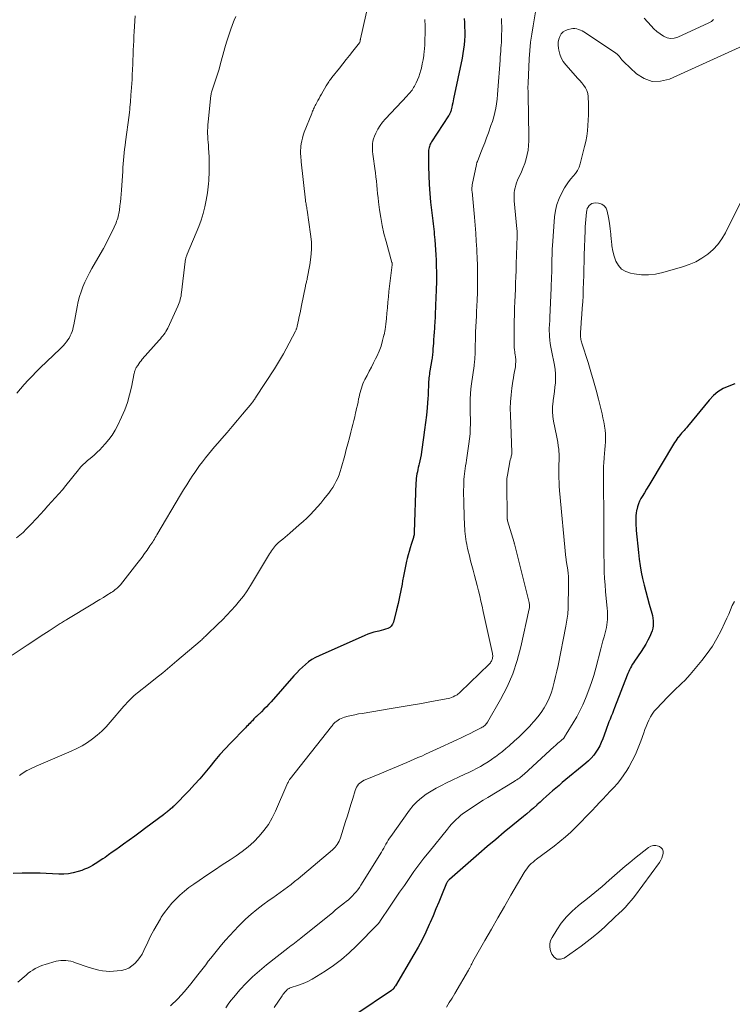
# Model space of a CAD drawing. Units: feet. Extents: x 1980000 to 1985000, y 520000 to 525002.
# Drawn here: x 1981335 to 1981503, y 520545 to 520777 of the extents above; entities that cross this region are included whole.
import ezdxf

# ---------------------------------------------------------------- set-up
doc = ezdxf.new("R2010")
doc.units = ezdxf.units.FT
doc.header["$LTSCALE"] = 100
doc.header["$MEASUREMENT"] = 0
doc.layers.add('CONTOUR INDEX', color=32, linetype='Continuous', lineweight=25)
doc.layers.add('CONTOUR INTERMEDIATE', color=40, linetype='Continuous', lineweight=15)

msp = doc.modelspace()

# ---------------------------------------------------------------- linework, layer by layer
at = {"layer": 'CONTOUR INDEX', "flags": 128}
for points, elevation in [([(1981439.9, 520777.02), (1981439.98, 520776.05), (1981440.05, 520775), (1981440.08, 520773.95), (1981440.06, 520772.9), (1981440.01, 520771.85), (1981439.92, 520770.8), (1981439.79, 520769.76), (1981439.63, 520768.72), (1981439.44, 520767.68), (1981437.46, 520758.11), (1981437.35, 520757.62), (1981437.25, 520757.13), (1981437.14, 520756.64), (1981437.03, 520756.15), (1981436.89, 520755.54), (1981436.84, 520755.36), (1981436.78, 520755.17), (1981436.72, 520754.99), (1981436.65, 520754.81), (1981436.57, 520754.63), (1981436.48, 520754.46), (1981436.39, 520754.29), (1981436.28, 520754.12), (1981432.24, 520747.95), (1981432.09, 520747.7), (1981431.95, 520747.44), (1981431.84, 520747.18), (1981431.74, 520746.9), (1981431.66, 520746.62), (1981431.61, 520746.33), (1981431.57, 520746.04), (1981431.56, 520745.75), (1981431.57, 520742.15), (1981431.6, 520740.05), (1981431.69, 520737.96), (1981431.84, 520735.87), (1981432.04, 520733.78), (1981432.47, 520730.01), (1981432.55, 520729.37), (1981432.62, 520728.73), (1981432.7, 520728.1), (1981432.77, 520727.46), (1981432.85, 520726.82), (1981432.91, 520726.19), (1981432.97, 520725.55), (1981433.02, 520724.91), (1981433.11, 520723.79), (1981433.19, 520722.58), (1981433.26, 520721.38), (1981433.31, 520720.18), (1981433.34, 520718.98), (1981433.39, 520717.08), (1981433.4, 520716.43), (1981433.4, 520715.78), (1981433.4, 520715.13), (1981433.39, 520714.48), (1981433.37, 520713.84), (1981433.35, 520713.19), (1981433.33, 520712.54), (1981433.3, 520711.89), (1981433.19, 520708.96), (1981433.14, 520707.86), (1981433.09, 520706.75), (1981433.02, 520705.65), (1981432.95, 520704.55), (1981432.93, 520704.15), (1981432.86, 520703.25), (1981432.8, 520702.35), (1981432.74, 520701.45), (1981432.68, 520700.55), (1981432.6, 520699.41), (1981432.58, 520699.08), (1981432.55, 520698.75), (1981432.53, 520698.42), (1981432.5, 520698.09), (1981432.46, 520697.76), (1981432.43, 520697.43), (1981432.38, 520697.1), (1981432.33, 520696.77), (1981431.87, 520694.16), (1981431.8, 520693.73), (1981431.74, 520693.31), (1981431.69, 520692.88), (1981431.64, 520692.46), (1981431.6, 520692.03), (1981431.57, 520691.6), (1981431.54, 520691.17), (1981431.53, 520690.75), (1981431.52, 520690.29), (1981431.5, 520689.63), (1981431.47, 520688.97), (1981431.43, 520688.31), (1981431.38, 520687.66), (1981431.2, 520685.46), (1981431.04, 520683.71), (1981430.86, 520681.96), (1981430.64, 520680.22), (1981430.4, 520678.48), (1981429.9, 520675.09), (1981429.78, 520674.38), (1981429.65, 520673.68), (1981429.51, 520672.98), (1981429.35, 520672.28), (1981429.25, 520671.91), (1981429.13, 520671.4), (1981429.02, 520670.89), (1981428.92, 520670.38), (1981428.82, 520669.87), (1981428.73, 520669.35), (1981428.67, 520668.84), (1981428.62, 520668.32), (1981428.59, 520667.8), (1981428.2, 520656.19), (1981428.19, 520655.97), (1981428.17, 520655.75), (1981428.14, 520655.54), (1981428.1, 520655.32), (1981428.05, 520655.11), (1981428, 520654.9), (1981427.94, 520654.69), (1981427.88, 520654.48), (1981427.47, 520653.28), (1981427.21, 520652.47), (1981426.97, 520651.66), (1981426.75, 520650.83), (1981426.55, 520650.01), (1981426.4, 520649.36), (1981426.14, 520648.2), (1981425.9, 520647.04), (1981425.67, 520645.87), (1981425.46, 520644.71), (1981425.33, 520643.99), (1981425.04, 520642.46), (1981424.73, 520640.94), (1981424.39, 520639.43), (1981424.02, 520637.92), (1981423.27, 520635), (1981423.06, 520634.52), (1981422.79, 520634.11), (1981422.41, 520633.79), (1981421.96, 520633.54), (1981421.44, 520633.35), (1981420.92, 520633.19), (1981420.38, 520633.04), (1981419.85, 520632.92), (1981419.43, 520632.84), (1981418.69, 520632.66), (1981417.96, 520632.45), (1981417.25, 520632.2), (1981416.54, 520631.91), (1981405.79, 520627.1), (1981404.94, 520626.68), (1981404.13, 520626.21), (1981403.35, 520625.67), (1981402.6, 520625.09), (1981401.89, 520624.46), (1981401.2, 520623.81), (1981400.54, 520623.13), (1981399.9, 520622.42), (1981394.52, 520616.31), (1981393.97, 520615.7), (1981393.4, 520615.11), (1981392.83, 520614.52), (1981392.24, 520613.95), (1981391.14, 520612.92), (1981391.1, 520612.87), (1981391.05, 520612.83), (1981391, 520612.78), (1981390.95, 520612.74), (1981390.9, 520612.7), (1981390.85, 520612.65), (1981390.8, 520612.6), (1981390.76, 520612.56), (1981390.49, 520612.25), (1981390.31, 520612.05), (1981390.12, 520611.85), (1981389.93, 520611.66), (1981389.74, 520611.46), (1981389.58, 520611.3), (1981389.31, 520611.02), (1981389.03, 520610.75), (1981388.76, 520610.47), (1981388.49, 520610.2), (1981384.98, 520606.58), (1981383.71, 520605.24), (1981382.47, 520603.86), (1981381.27, 520602.45), (1981380.1, 520601.02), (1981378.93, 520599.58), (1981377.73, 520598.17), (1981376.49, 520596.8), (1981375.22, 520595.45), (1981371.62, 520591.75), (1981371.43, 520591.55), (1981371.23, 520591.36), (1981371.02, 520591.18), (1981370.81, 520591), (1981370.77, 520590.97), (1981370.57, 520590.81), (1981370.38, 520590.66), (1981370.18, 520590.5), (1981369.99, 520590.35), (1981369.79, 520590.19), (1981369.59, 520590.04), (1981369.39, 520589.89), (1981369.19, 520589.74), (1981365.05, 520586.64), (1981363.74, 520585.66), (1981362.43, 520584.7), (1981361.11, 520583.74), (1981359.79, 520582.78), (1981358.82, 520582.08), (1981357.98, 520581.48), (1981357.14, 520580.89), (1981356.3, 520580.29), (1981355.45, 520579.7), (1981354.92, 520579.34), (1981354.33, 520578.94), (1981353.74, 520578.55), (1981353.14, 520578.17), (1981352.54, 520577.81), (1981351.92, 520577.47), (1981351.29, 520577.16), (1981350.64, 520576.89), (1981349.97, 520576.65), (1981349.11, 520576.37), (1981347.99, 520576.08), (1981346.86, 520575.86), (1981345.72, 520575.77), (1981344.56, 520575.76), (1981341.6, 520575.9), (1981340.18, 520575.95), (1981338.76, 520575.98), (1981337.34, 520575.99), (1981335.92, 520575.97), (1981333.8, 520575.94)], 960), ([(1981503.61, 520691.07), (1981502.18, 520690.54), (1981500.87, 520689.94), (1981499.64, 520689.21), (1981498.55, 520688.29), (1981497.55, 520687.25), (1981492.47, 520681.03), (1981492.2, 520680.7), (1981491.93, 520680.38), (1981491.65, 520680.06), (1981491.36, 520679.75), (1981491.08, 520679.44), (1981490.8, 520679.12), (1981490.53, 520678.79), (1981490.27, 520678.46), (1981490.23, 520678.41), (1981489.95, 520678.05), (1981489.69, 520677.67), (1981489.44, 520677.29), (1981489.19, 520676.91), (1981483.84, 520667.98), (1981483.34, 520667.13), (1981482.83, 520666.27), (1981482.32, 520665.42), (1981481.82, 520664.56), (1981481.53, 520664.07), (1981481.2, 520663.45), (1981480.93, 520662.81), (1981480.72, 520662.15), (1981480.55, 520661.47), (1981480.51, 520661.24), (1981480.42, 520660.67), (1981480.35, 520660.09), (1981480.31, 520659.5), (1981480.29, 520658.92), (1981480.3, 520658.33), (1981480.32, 520657.74), (1981480.36, 520657.16), (1981480.41, 520656.57), (1981480.91, 520651.38), (1981481.1, 520649.84), (1981481.32, 520648.3), (1981481.6, 520646.78), (1981481.92, 520645.26), (1981482.28, 520643.75), (1981482.66, 520642.24), (1981483.06, 520640.74), (1981483.47, 520639.24), (1981484.06, 520637.14), (1981484.21, 520636.55), (1981484.32, 520635.96), (1981484.38, 520635.36), (1981484.41, 520634.76), (1981484.38, 520634.16), (1981484.3, 520633.57), (1981484.13, 520633), (1981483.92, 520632.44), (1981483.57, 520631.68), (1981483.11, 520630.77), (1981482.63, 520629.87), (1981482.1, 520628.99), (1981481.55, 520628.14), (1981479.99, 520625.87), (1981479.74, 520625.48), (1981479.49, 520625.08), (1981479.26, 520624.67), (1981479.05, 520624.25), (1981478.85, 520623.82), (1981478.65, 520623.4), (1981478.47, 520622.96), (1981478.29, 520622.53), (1981475.32, 520614.88), (1981475.06, 520614.21), (1981474.8, 520613.55), (1981474.53, 520612.89), (1981474.27, 520612.22), (1981474, 520611.56), (1981473.74, 520610.9), (1981473.49, 520610.23), (1981473.24, 520609.56), (1981472.52, 520607.57), (1981472.19, 520606.75), (1981471.82, 520605.95), (1981471.39, 520605.18), (1981470.92, 520604.43), (1981470.4, 520603.72), (1981469.83, 520603.05), (1981469.21, 520602.42), (1981468.55, 520601.83), (1981463.01, 520597.28), (1981462.25, 520596.64), (1981461.49, 520596), (1981460.74, 520595.35), (1981460, 520594.7), (1981459.26, 520594.03), (1981458.52, 520593.37), (1981457.79, 520592.7), (1981457.05, 520592.04), (1981457.01, 520591.99), (1981456.24, 520591.31), (1981455.48, 520590.63), (1981454.69, 520589.97), (1981453.91, 520589.31), (1981451.42, 520587.29), (1981449.38, 520585.62), (1981447.36, 520583.93), (1981445.36, 520582.23), (1981443.37, 520580.52), (1981436.47, 520574.52), (1981436.37, 520574.42), (1981436.27, 520574.32), (1981436.18, 520574.22), (1981436.09, 520574.11), (1981436.01, 520573.99), (1981435.93, 520573.87), (1981435.87, 520573.74), (1981435.81, 520573.62), (1981434.62, 520570.71), (1981433.96, 520569.13), (1981433.3, 520567.56), (1981432.62, 520565.98), (1981431.94, 520564.41), (1981431.72, 520563.91), (1981430.9, 520562.11), (1981430.02, 520560.33), (1981429.09, 520558.59), (1981428.11, 520556.86), (1981423.75, 520549.51), (1981423.69, 520549.43), (1981423.64, 520549.34), (1981423.58, 520549.25), (1981423.53, 520549.16), (1981423.48, 520549.08), (1981423.45, 520549.03), (1981423.42, 520548.98), (1981423.39, 520548.93), (1981423.35, 520548.89), (1981423.32, 520548.84), (1981423.29, 520548.79), (1981423.25, 520548.75), (1981423.21, 520548.71), (1981423.16, 520548.66), (1981423.09, 520548.59), (1981423.02, 520548.53), (1981422.95, 520548.48), (1981422.87, 520548.42), (1981414.48, 520542.76)], 940)]:
    msp.add_lwpolyline(points, dxfattribs=dict(at, elevation=elevation))
at = {"layer": 'CONTOUR INTERMEDIATE', "flags": 128}
for points, elevation in [([(1981333.64, 520627.26), (1981337.16, 520629.61), (1981338.45, 520630.47), (1981339.74, 520631.32), (1981341.03, 520632.17), (1981342.33, 520633.01), (1981344.43, 520634.36), (1981344.68, 520634.52), (1981344.93, 520634.68), (1981345.18, 520634.84), (1981345.44, 520635), (1981345.69, 520635.15), (1981345.95, 520635.31), (1981346.2, 520635.46), (1981346.46, 520635.62), (1981352.61, 520639.34), (1981353.43, 520639.84), (1981354.25, 520640.34), (1981355.07, 520640.85), (1981355.89, 520641.35), (1981356.92, 520641.99), (1981357.22, 520642.18), (1981357.51, 520642.38), (1981357.79, 520642.6), (1981358.07, 520642.82), (1981358.33, 520643.05), (1981358.59, 520643.3), (1981358.83, 520643.56), (1981359.06, 520643.83), (1981362.95, 520648.75), (1981363.56, 520649.54), (1981364.16, 520650.33), (1981364.75, 520651.13), (1981365.33, 520651.94), (1981366.02, 520652.94), (1981366.24, 520653.26), (1981366.45, 520653.58), (1981366.66, 520653.91), (1981366.87, 520654.23), (1981367.07, 520654.56), (1981367.27, 520654.89), (1981367.46, 520655.22), (1981367.66, 520655.56), (1981373.24, 520665), (1981373.94, 520666.17), (1981374.66, 520667.33), (1981375.39, 520668.47), (1981376.14, 520669.61), (1981376.4, 520670), (1981377.04, 520670.93), (1981377.7, 520671.84), (1981378.37, 520672.74), (1981379.07, 520673.63), (1981379.77, 520674.51), (1981380.49, 520675.38), (1981381.21, 520676.24), (1981381.95, 520677.09), (1981382.93, 520678.22), (1981384.15, 520679.64), (1981385.37, 520681.06), (1981386.58, 520682.49), (1981387.78, 520683.92), (1981389.96, 520686.53), (1981390.1, 520686.7), (1981390.23, 520686.87), (1981390.36, 520687.05), (1981390.48, 520687.23), (1981390.65, 520687.48), (1981390.69, 520687.54), (1981390.72, 520687.59), (1981390.76, 520687.64), (1981390.79, 520687.7), (1981390.83, 520687.75), (1981390.86, 520687.8), (1981390.9, 520687.86), (1981390.93, 520687.91), (1981395.3, 520694.59), (1981396.03, 520695.75), (1981396.74, 520696.91), (1981397.41, 520698.1), (1981398.06, 520699.3), (1981400.24, 520703.48), (1981400.31, 520703.61), (1981400.38, 520703.75), (1981400.44, 520703.9), (1981400.49, 520704.04), (1981400.54, 520704.19), (1981400.59, 520704.33), (1981400.63, 520704.48), (1981400.66, 520704.63), (1981400.96, 520706.06), (1981401.14, 520706.93), (1981401.32, 520707.8), (1981401.5, 520708.66), (1981401.67, 520709.53), (1981402.59, 520714.07), (1981402.64, 520714.29), (1981402.69, 520714.51), (1981402.75, 520714.73), (1981402.81, 520714.96), (1981402.87, 520715.18), (1981402.92, 520715.4), (1981402.97, 520715.62), (1981403.02, 520715.85), (1981403.64, 520719.02), (1981403.9, 520720.83), (1981404.03, 520722.64), (1981403.99, 520724.46), (1981403.82, 520726.29), (1981403, 520731.94), (1981402.96, 520732.23), (1981402.91, 520732.52), (1981402.86, 520732.82), (1981402.8, 520733.11), (1981402.74, 520733.4), (1981402.69, 520733.69), (1981402.64, 520733.98), (1981402.61, 520734.28), (1981401.61, 520743.27), (1981401.56, 520743.73), (1981401.52, 520744.2), (1981401.48, 520744.66), (1981401.45, 520745.12), (1981401.44, 520745.59), (1981401.45, 520746.05), (1981401.48, 520746.51), (1981401.53, 520746.97), (1981401.6, 520747.48), (1981401.72, 520748.18), (1981401.87, 520748.88), (1981402.08, 520749.57), (1981402.32, 520750.24), (1981404.06, 520754.68), (1981404.17, 520754.95), (1981404.28, 520755.21), (1981404.4, 520755.47), (1981404.51, 520755.73), (1981404.64, 520755.99), (1981404.76, 520756.25), (1981404.89, 520756.5), (1981405.02, 520756.75), (1981405.28, 520757.23), (1981405.54, 520757.72), (1981405.81, 520758.21), (1981406.08, 520758.69), (1981406.36, 520759.18), (1981407.5, 520761.12), (1981407.65, 520761.38), (1981407.8, 520761.63), (1981407.95, 520761.88), (1981408.11, 520762.12), (1981408.28, 520762.37), (1981408.45, 520762.61), (1981408.62, 520762.84), (1981408.8, 520763.08), (1981410.6, 520765.33), (1981411.39, 520766.32), (1981412.18, 520767.31), (1981412.96, 520768.3), (1981413.74, 520769.29), (1981415.3, 520771.29), (1981415.31, 520771.3), (1981415.32, 520771.32), (1981415.35, 520771.38), (1981415.36, 520771.4), (1981415.36, 520771.42), (1981415.37, 520771.43), (1981415.37, 520771.45), (1981415.43, 520771.68), (1981415.46, 520771.81), (1981415.49, 520771.94), (1981415.52, 520772.08), (1981415.55, 520772.21), (1981417.49, 520780.93)], 968), ([(1981386.18, 520777.44), (1981385.82, 520776.58), (1981385.44, 520775.59), (1981384.94, 520774.22), (1981384.46, 520772.85), (1981384.03, 520771.46), (1981383.63, 520770.06), (1981382.56, 520766.06), (1981382.29, 520765.1), (1981382, 520764.14), (1981381.69, 520763.19), (1981381.37, 520762.25), (1981380.87, 520760.85), (1981380.78, 520760.61), (1981380.71, 520760.37), (1981380.63, 520760.12), (1981380.56, 520759.88), (1981380.5, 520759.63), (1981380.44, 520759.38), (1981380.4, 520759.13), (1981380.37, 520758.88), (1981379.7, 520752.66), (1981379.64, 520751.98), (1981379.6, 520751.3), (1981379.59, 520750.61), (1981379.59, 520749.93), (1981379.62, 520749.24), (1981379.66, 520748.56), (1981379.7, 520747.88), (1981379.76, 520747.19), (1981379.82, 520746.5), (1981379.9, 520745.47), (1981379.95, 520744.45), (1981379.97, 520743.42), (1981379.96, 520742.38), (1981379.95, 520741.76), (1981379.93, 520741.04), (1981379.91, 520740.31), (1981379.87, 520739.59), (1981379.83, 520738.86), (1981379.78, 520738.14), (1981379.71, 520737.42), (1981379.62, 520736.7), (1981379.52, 520735.98), (1981379.24, 520734.24), (1981378.93, 520732.67), (1981378.55, 520731.12), (1981378.06, 520729.6), (1981377.5, 520728.11), (1981374.77, 520721.58), (1981374.68, 520721.36), (1981374.6, 520721.13), (1981374.52, 520720.9), (1981374.46, 520720.67), (1981374.43, 520720.56), (1981374.38, 520720.38), (1981374.34, 520720.2), (1981374.31, 520720.02), (1981374.29, 520719.83), (1981373.44, 520712.53), (1981373.38, 520712.12), (1981373.32, 520711.71), (1981373.24, 520711.31), (1981373.15, 520710.9), (1981373.04, 520710.5), (1981372.92, 520710.11), (1981372.77, 520709.72), (1981372.61, 520709.34), (1981370.2, 520704.17), (1981370.01, 520703.78), (1981369.79, 520703.41), (1981369.56, 520703.05), (1981369.3, 520702.7), (1981369.03, 520702.36), (1981368.76, 520702.02), (1981368.48, 520701.69), (1981368.2, 520701.36), (1981364.21, 520696.86), (1981363.92, 520696.51), (1981363.64, 520696.16), (1981363.38, 520695.79), (1981363.13, 520695.41), (1981362.81, 520694.91), (1981362.73, 520694.77), (1981362.66, 520694.64), (1981362.6, 520694.5), (1981362.55, 520694.35), (1981362.53, 520694.29), (1981362.47, 520694.11), (1981362.42, 520693.93), (1981362.38, 520693.75), (1981362.34, 520693.56), (1981361.67, 520690.26), (1981361.24, 520688.45), (1981360.72, 520686.66), (1981360.07, 520684.92), (1981359.34, 520683.21), (1981358.47, 520681.36), (1981357.84, 520680.17), (1981357.14, 520679.02), (1981356.35, 520677.95), (1981355.48, 520676.92), (1981354.81, 520676.19), (1981354.22, 520675.57), (1981353.61, 520674.97), (1981352.97, 520674.4), (1981352.32, 520673.84), (1981351.66, 520673.31), (1981351.33, 520673.03), (1981351, 520672.74), (1981350.67, 520672.44), (1981350.35, 520672.14), (1981350.04, 520671.83), (1981349.74, 520671.51), (1981349.45, 520671.18), (1981349.17, 520670.84), (1981346.25, 520667.17), (1981345.43, 520666.17), (1981344.6, 520665.19), (1981343.74, 520664.22), (1981342.86, 520663.28), (1981341.98, 520662.34), (1981341.11, 520661.39), (1981340.24, 520660.44), (1981339.38, 520659.48), (1981338.99, 520659.05), (1981338.31, 520658.3), (1981337.61, 520657.56), (1981336.89, 520656.85), (1981336.16, 520656.14), (1981335.39, 520655.48), (1981334.61, 520654.84)], 972), ([(1981362.54, 520777.62), (1981362.31, 520773.94), (1981362.25, 520772.84), (1981362.19, 520771.73), (1981362.14, 520770.62), (1981362.09, 520769.51), (1981362.05, 520768.4), (1981362, 520767.29), (1981361.96, 520766.18), (1981361.91, 520765.07), (1981361.85, 520763.64), (1981361.8, 520762.68), (1981361.74, 520761.73), (1981361.68, 520760.77), (1981361.61, 520759.81), (1981361.55, 520759.05), (1981361.51, 520758.48), (1981361.46, 520757.9), (1981361.41, 520757.33), (1981361.37, 520756.75), (1981361.31, 520756.04), (1981361.29, 520755.82), (1981361.27, 520755.6), (1981361.25, 520755.38), (1981361.23, 520755.16), (1981361.21, 520754.94), (1981361.18, 520754.72), (1981361.16, 520754.5), (1981361.13, 520754.29), (1981360.27, 520747.99), (1981360.16, 520747.13), (1981360.06, 520746.27), (1981359.97, 520745.41), (1981359.88, 520744.55), (1981359.81, 520743.69), (1981359.73, 520742.83), (1981359.67, 520741.97), (1981359.6, 520741.11), (1981359.29, 520736.59), (1981359.22, 520735.68), (1981359.14, 520734.77), (1981359.05, 520733.87), (1981358.95, 520732.96), (1981358.83, 520731.92), (1981358.78, 520731.54), (1981358.71, 520731.16), (1981358.64, 520730.78), (1981358.55, 520730.41), (1981358.44, 520730.04), (1981358.32, 520729.67), (1981358.18, 520729.31), (1981358.03, 520728.96), (1981357.09, 520726.93), (1981356.44, 520725.57), (1981355.76, 520724.22), (1981355.05, 520722.9), (1981354.31, 520721.58), (1981352.36, 520718.21), (1981351.78, 520717.15), (1981351.22, 520716.07), (1981350.71, 520714.97), (1981350.23, 520713.86), (1981349.8, 520712.72), (1981349.43, 520711.57), (1981349.12, 520710.4), (1981348.87, 520709.21), (1981348.09, 520704.94), (1981347.97, 520704.4), (1981347.84, 520703.87), (1981347.68, 520703.34), (1981347.49, 520702.82), (1981347.27, 520702.32), (1981347.01, 520701.83), (1981346.71, 520701.38), (1981346.38, 520700.94), (1981346.02, 520700.51), (1981345.64, 520700.1), (1981345.26, 520699.7), (1981344.86, 520699.3), (1981340.22, 520694.83), (1981339.25, 520693.87), (1981338.3, 520692.91), (1981337.36, 520691.92), (1981336.44, 520690.93), (1981335.55, 520689.9), (1981334.7, 520688.85)], 976), ([(1981448.72, 520776.96), (1981448.75, 520776.03), (1981448.77, 520775.1), (1981448.77, 520774.17), (1981448.75, 520773.24), (1981448.74, 520772.77), (1981448.71, 520772.08), (1981448.68, 520771.38), (1981448.64, 520770.69), (1981448.59, 520769.99), (1981448.54, 520769.3), (1981448.49, 520768.61), (1981448.44, 520767.91), (1981448.39, 520767.22), (1981447.89, 520760.14), (1981447.79, 520759.08), (1981447.68, 520758.02), (1981447.52, 520756.96), (1981447.35, 520755.91), (1981447.13, 520754.86), (1981446.88, 520753.83), (1981446.58, 520752.8), (1981446.24, 520751.79), (1981445.63, 520750.07), (1981445.21, 520748.91), (1981444.78, 520747.77), (1981444.34, 520746.62), (1981443.89, 520745.48), (1981443.05, 520743.39), (1981443.01, 520743.3), (1981442.98, 520743.21), (1981442.95, 520743.11), (1981442.92, 520743.02), (1981442.89, 520742.93), (1981442.86, 520742.83), (1981442.84, 520742.74), (1981442.82, 520742.64), (1981441.84, 520737.84), (1981441.81, 520737.65), (1981441.78, 520737.45), (1981441.76, 520737.26), (1981441.75, 520737.07), (1981441.75, 520736.87), (1981441.75, 520736.67), (1981441.76, 520736.48), (1981441.78, 520736.28), (1981442.34, 520730.25), (1981442.51, 520728.38), (1981442.66, 520726.5), (1981442.79, 520724.63), (1981442.9, 520722.75), (1981442.93, 520722.2), (1981443.01, 520720.6), (1981443.06, 520718.99), (1981443.08, 520717.38), (1981443.08, 520715.77), (1981443.06, 520713.28), (1981443.06, 520712.91), (1981443.05, 520712.55), (1981443.04, 520712.18), (1981443.03, 520711.81), (1981443.02, 520711.44), (1981443, 520711.07), (1981442.99, 520710.7), (1981442.97, 520710.33), (1981442.94, 520709.73), (1981442.91, 520709.06), (1981442.87, 520708.39), (1981442.84, 520707.72), (1981442.81, 520707.05), (1981442.63, 520703.21), (1981442.59, 520702.25), (1981442.56, 520701.29), (1981442.53, 520700.33), (1981442.52, 520699.37), (1981442.5, 520698.17), (1981442.5, 520697.81), (1981442.48, 520697.46), (1981442.46, 520697.1), (1981442.43, 520696.75), (1981442.39, 520696.39), (1981442.35, 520696.04), (1981442.3, 520695.69), (1981442.26, 520695.34), (1981441.66, 520691.07), (1981441.53, 520689.9), (1981441.43, 520688.72), (1981441.38, 520687.55), (1981441.36, 520686.37), (1981441.37, 520685.19), (1981441.38, 520684.01), (1981441.39, 520682.83), (1981441.4, 520681.65), (1981441.38, 520680.46), (1981441.33, 520679.29), (1981441.21, 520678.11), (1981441.06, 520676.94), (1981440.46, 520673.09), (1981440.37, 520672.45), (1981440.27, 520671.81), (1981440.17, 520671.17), (1981440.08, 520670.52), (1981440, 520669.88), (1981439.93, 520669.24), (1981439.88, 520668.59), (1981439.86, 520667.95), (1981439.83, 520667.09), (1981439.81, 520666.01), (1981439.81, 520664.94), (1981439.82, 520663.86), (1981439.85, 520662.79), (1981440.03, 520657.63), (1981440.06, 520657.01), (1981440.1, 520656.4), (1981440.16, 520655.78), (1981440.23, 520655.16), (1981440.32, 520654.55), (1981440.42, 520653.94), (1981440.54, 520653.33), (1981440.67, 520652.73), (1981440.73, 520652.45), (1981440.9, 520651.7), (1981441.08, 520650.96), (1981441.26, 520650.22), (1981441.45, 520649.48), (1981442.03, 520647.24), (1981442.35, 520646.03), (1981442.66, 520644.82), (1981442.97, 520643.61), (1981443.28, 520642.4), (1981443.59, 520641.19), (1981443.88, 520639.97), (1981444.16, 520638.76), (1981444.43, 520637.54), (1981446.58, 520627.61), (1981446.62, 520627.38), (1981446.65, 520627.15), (1981446.65, 520626.92), (1981446.63, 520626.69), (1981446.63, 520626.66), (1981446.59, 520626.45), (1981446.53, 520626.24), (1981446.45, 520626.04), (1981446.34, 520625.84), (1981446.22, 520625.66), (1981446.09, 520625.48), (1981445.95, 520625.31), (1981445.79, 520625.15), (1981439, 520618.55), (1981438.76, 520618.34), (1981438.52, 520618.14), (1981438.26, 520617.96), (1981438, 520617.79), (1981437.77, 520617.66), (1981437.38, 520617.46), (1981436.97, 520617.29), (1981436.56, 520617.16), (1981436.13, 520617.06), (1981432.25, 520616.34), (1981429.88, 520615.9), (1981427.5, 520615.48), (1981425.12, 520615.07), (1981422.73, 520614.68), (1981415.9, 520613.56), (1981415.07, 520613.42), (1981414.25, 520613.26), (1981413.43, 520613.07), (1981412.61, 520612.88), (1981411.8, 520612.67), (1981411.4, 520612.54), (1981411.01, 520612.39), (1981410.64, 520612.19), (1981410.29, 520611.97), (1981409.95, 520611.73), (1981409.77, 520611.6), (1981409.61, 520611.47), (1981409.45, 520611.32), (1981409.29, 520611.16), (1981409.14, 520611), (1981409, 520610.84), (1981408.86, 520610.67), (1981408.72, 520610.5), (1981399, 520598.2), (1981398.88, 520598.05), (1981398.78, 520597.89), (1981398.69, 520597.73), (1981398.6, 520597.57), (1981398.58, 520597.53), (1981398.5, 520597.34), (1981398.41, 520597.16), (1981398.33, 520596.97), (1981398.24, 520596.78), (1981395.56, 520590.57), (1981394.78, 520588.98), (1981393.89, 520587.45), (1981392.84, 520586.01), (1981391.7, 520584.65), (1981390.44, 520583.39), (1981389.12, 520582.19), (1981387.72, 520581.09), (1981386.27, 520580.05), (1981384.85, 520579.12), (1981383.04, 520577.92), (1981381.23, 520576.71), (1981379.42, 520575.5), (1981377.62, 520574.28), (1981376.31, 520573.39), (1981375.19, 520572.58), (1981374.11, 520571.74), (1981373.08, 520570.83), (1981372.09, 520569.89), (1981371.15, 520568.89), (1981370.27, 520567.84), (1981369.46, 520566.74), (1981368.69, 520565.6), (1981368.48, 520565.26), (1981367.68, 520563.91), (1981366.91, 520562.54), (1981366.18, 520561.14), (1981365.49, 520559.73), (1981364.59, 520557.79), (1981364.15, 520556.96), (1981363.66, 520556.17), (1981363.09, 520555.44), (1981362.47, 520554.74), (1981361.77, 520554.16), (1981361.01, 520553.67), (1981360.17, 520553.35), (1981359.29, 520553.13), (1981358.29, 520552.98), (1981357.43, 520552.9), (1981356.56, 520552.86), (1981355.7, 520552.91), (1981354.83, 520553.02), (1981353.98, 520553.18), (1981353.13, 520553.38), (1981352.29, 520553.61), (1981351.46, 520553.88), (1981348.48, 520554.93), (1981347.93, 520555.11), (1981347.37, 520555.26), (1981346.8, 520555.37), (1981346.22, 520555.45), (1981345.65, 520555.48), (1981345.08, 520555.46), (1981344.51, 520555.38), (1981343.94, 520555.26), (1981341.4, 520554.54), (1981340.78, 520554.34), (1981340.17, 520554.11), (1981339.58, 520553.83), (1981339, 520553.53), (1981338.45, 520553.19), (1981337.9, 520552.83), (1981337.38, 520552.43), (1981336.88, 520552.02), (1981334.95, 520550.34)], 956), ([(1981456.72, 520778.56), (1981456.13, 520775.28), (1981455.82, 520773.34), (1981455.56, 520771.4), (1981455.38, 520769.45), (1981455.25, 520767.5), (1981454.97, 520761.75), (1981454.95, 520761.41), (1981454.94, 520761.07), (1981454.94, 520760.73), (1981454.94, 520760.39), (1981454.95, 520760.04), (1981454.95, 520759.7), (1981454.96, 520759.36), (1981454.97, 520759.02), (1981455.18, 520749.26), (1981455.17, 520748.19), (1981455.1, 520747.12), (1981454.96, 520746.05), (1981454.77, 520745), (1981454.5, 520743.95), (1981454.19, 520742.92), (1981453.82, 520741.92), (1981453.41, 520740.92), (1981452.51, 520738.95), (1981452.27, 520738.37), (1981452.07, 520737.79), (1981451.91, 520737.19), (1981451.78, 520736.58), (1981451.71, 520735.96), (1981451.66, 520735.34), (1981451.66, 520734.72), (1981451.7, 520734.1), (1981452.34, 520727.56), (1981452.36, 520727.35), (1981452.37, 520727.13), (1981452.39, 520726.92), (1981452.4, 520726.7), (1981452.41, 520726.48), (1981452.41, 520726.27), (1981452.41, 520726.05), (1981452.41, 520725.83), (1981452.19, 520719.19), (1981452.14, 520717.73), (1981452.09, 520716.26), (1981452.03, 520714.79), (1981451.97, 520713.32), (1981451.91, 520711.86), (1981451.86, 520710.39), (1981451.81, 520708.92), (1981451.77, 520707.45), (1981451.72, 520705.66), (1981451.69, 520704.63), (1981451.68, 520703.6), (1981451.68, 520702.57), (1981451.68, 520701.54), (1981451.7, 520699.99), (1981451.71, 520699.74), (1981451.72, 520699.48), (1981451.75, 520699.22), (1981451.78, 520698.97), (1981451.82, 520698.71), (1981451.85, 520698.46), (1981451.89, 520698.2), (1981451.92, 520697.95), (1981452.01, 520697.34), (1981452.06, 520696.78), (1981452.07, 520696.22), (1981452.04, 520695.66), (1981451.97, 520695.1), (1981451.9, 520694.71), (1981451.77, 520693.95), (1981451.65, 520693.2), (1981451.53, 520692.45), (1981451.41, 520691.69), (1981451.16, 520690.04), (1981450.97, 520688.45), (1981450.83, 520686.86), (1981450.78, 520685.27), (1981450.8, 520683.67), (1981451.11, 520675), (1981451.11, 520674.92), (1981451.12, 520674.85), (1981451.13, 520674.78), (1981451.14, 520674.71), (1981451.16, 520674.57), (1981451.16, 520674.49), (1981451.02, 520674.05), (1981450.95, 520673.84), (1981450.89, 520673.62), (1981450.83, 520673.39), (1981450.79, 520673.17), (1981450.11, 520669.62), (1981450.05, 520669.22), (1981450, 520668.82), (1981449.98, 520668.42), (1981449.97, 520668.01), (1981450.08, 520659.23), (1981450.08, 520659.18), (1981450.09, 520659.13), (1981450.1, 520659.08), (1981450.1, 520659.03), (1981450.11, 520658.97), (1981450.13, 520658.92), (1981450.14, 520658.87), (1981450.15, 520658.82), (1981451.67, 520653.73), (1981451.69, 520653.65), (1981451.72, 520653.54), (1981451.73, 520653.52), (1981451.73, 520653.5), (1981451.74, 520653.48), (1981451.74, 520653.46), (1981455.2, 520639.65), (1981455.24, 520639.47), (1981455.28, 520639.28), (1981455.3, 520639.1), (1981455.31, 520638.91), (1981455.31, 520638.73), (1981455.31, 520638.54), (1981455.28, 520638.36), (1981455.25, 520638.18), (1981453.28, 520629.19), (1981452.42, 520625.97), (1981451.37, 520622.83), (1981450.03, 520619.8), (1981448.5, 520616.85), (1981445.41, 520611.47), (1981445.27, 520611.27), (1981445.13, 520611.07), (1981444.96, 520610.89), (1981444.78, 520610.72), (1981444.59, 520610.57), (1981444.39, 520610.43), (1981444.18, 520610.3), (1981443.96, 520610.18), (1981442.35, 520609.36), (1981441.33, 520608.84), (1981440.29, 520608.33), (1981439.26, 520607.83), (1981438.21, 520607.35), (1981433.43, 520605.14), (1981432.55, 520604.74), (1981431.68, 520604.34), (1981430.81, 520603.94), (1981429.94, 520603.54), (1981429.06, 520603.15), (1981428.18, 520602.76), (1981427.3, 520602.38), (1981426.42, 520602.01), (1981422.13, 520600.21), (1981421.05, 520599.75), (1981419.97, 520599.3), (1981418.89, 520598.85), (1981417.81, 520598.4), (1981416.42, 520597.82), (1981416.05, 520597.64), (1981415.7, 520597.42), (1981415.38, 520597.17), (1981415.09, 520596.88), (1981414.83, 520596.55), (1981414.61, 520596.21), (1981414.43, 520595.84), (1981414.29, 520595.45), (1981413.71, 520593.53), (1981413.3, 520592.17), (1981412.88, 520590.81), (1981412.46, 520589.46), (1981412.03, 520588.1), (1981410.83, 520584.32), (1981410.68, 520583.91), (1981410.51, 520583.51), (1981410.31, 520583.13), (1981410.08, 520582.76), (1981409.83, 520582.41), (1981409.55, 520582.07), (1981409.25, 520581.76), (1981408.93, 520581.47), (1981400.86, 520574.67), (1981400.04, 520574), (1981399.21, 520573.34), (1981398.36, 520572.7), (1981397.5, 520572.07), (1981396.63, 520571.46), (1981395.77, 520570.84), (1981394.9, 520570.22), (1981394.04, 520569.6), (1981392.57, 520568.53), (1981391.16, 520567.46), (1981389.8, 520566.35), (1981388.5, 520565.16), (1981387.24, 520563.92), (1981386.85, 520563.53), (1981385.83, 520562.45), (1981384.81, 520561.35), (1981383.82, 520560.24), (1981382.85, 520559.11), (1981382.2, 520558.35), (1981381.57, 520557.58), (1981380.94, 520556.81), (1981380.33, 520556.03), (1981379.73, 520555.25), (1981379.13, 520554.45), (1981378.53, 520553.67), (1981377.92, 520552.88), (1981377.31, 520552.1), (1981375.62, 520549.97), (1981374.11, 520548.17), (1981372.54, 520546.44), (1981370.86, 520544.81)], 952), ([(1981498.59, 520776.72), (1981498.34, 520776.5), (1981498.09, 520776.29), (1981497.81, 520776.11), (1981497.52, 520775.96), (1981490.2, 520772.62), (1981489.34, 520772.37), (1981488.48, 520772.3), (1981487.65, 520772.48), (1981486.82, 520772.82), (1981486.03, 520773.35), (1981485.28, 520773.93), (1981484.58, 520774.57), (1981483.91, 520775.25), (1981482.31, 520777.04)], 952), ([(1981430.66, 520776.76), (1981430.72, 520775.22), (1981430.73, 520774.58), (1981430.73, 520773.36), (1981430.71, 520772.14), (1981430.65, 520770.93), (1981430.57, 520769.71), (1981430.54, 520769.35), (1981430.43, 520768.32), (1981430.28, 520767.3), (1981430.09, 520766.29), (1981429.86, 520765.28), (1981429.74, 520764.81), (1981429.52, 520764.05), (1981429.26, 520763.3), (1981428.96, 520762.57), (1981428.62, 520761.85), (1981428.22, 520761.06), (1981428.05, 520760.76), (1981427.87, 520760.46), (1981427.67, 520760.17), (1981427.45, 520759.89), (1981427.22, 520759.62), (1981426.99, 520759.35), (1981426.75, 520759.09), (1981426.51, 520758.83), (1981421.41, 520753.38), (1981420.75, 520752.61), (1981420.15, 520751.8), (1981419.63, 520750.93), (1981419.16, 520750.03), (1981418.83, 520749.28), (1981418.61, 520748.72), (1981418.45, 520748.14), (1981418.36, 520747.55), (1981418.33, 520746.94), (1981418.35, 520746.33), (1981418.38, 520745.72), (1981418.44, 520745.11), (1981418.51, 520744.51), (1981418.92, 520741.71), (1981419.05, 520740.73), (1981419.17, 520739.75), (1981419.28, 520738.76), (1981419.37, 520737.78), (1981419.46, 520736.79), (1981419.56, 520735.81), (1981419.67, 520734.82), (1981419.8, 520733.84), (1981420.03, 520732.03), (1981420.31, 520730.15), (1981420.65, 520728.28), (1981421.07, 520726.42), (1981421.55, 520724.58), (1981422.95, 520719.58), (1981422.97, 520719.52), (1981422.98, 520719.45), (1981423, 520719.39), (1981423, 520719.32), (1981423.01, 520719.25), (1981423.01, 520719.18), (1981423, 520719.12), (1981423, 520719.05), (1981422.24, 520712.78), (1981422.1, 520711.51), (1981421.97, 520710.24), (1981421.86, 520708.96), (1981421.77, 520707.68), (1981421.66, 520706.41), (1981421.51, 520705.14), (1981421.32, 520703.88), (1981421.09, 520702.62), (1981421.07, 520702.52), (1981420.76, 520701.23), (1981420.38, 520699.96), (1981419.9, 520698.73), (1981419.36, 520697.52), (1981419.1, 520696.97), (1981418.61, 520695.99), (1981418.11, 520695.01), (1981417.61, 520694.03), (1981417.11, 520693.05), (1981416.6, 520692.08), (1981416.36, 520691.59), (1981416.13, 520691.09), (1981415.93, 520690.58), (1981415.75, 520690.07), (1981415.59, 520689.55), (1981415.44, 520689.03), (1981415.31, 520688.5), (1981415.2, 520687.96), (1981415.11, 520687.53), (1981414.96, 520686.77), (1981414.81, 520686.02), (1981414.64, 520685.27), (1981414.47, 520684.52), (1981414.4, 520684.22), (1981414.19, 520683.32), (1981413.98, 520682.43), (1981413.75, 520681.53), (1981413.52, 520680.64), (1981413.28, 520679.7), (1981412.92, 520678.34), (1981412.56, 520676.97), (1981412.2, 520675.61), (1981411.83, 520674.25), (1981411.01, 520671.2), (1981410.77, 520670.42), (1981410.51, 520669.64), (1981410.19, 520668.88), (1981409.84, 520668.14), (1981409.45, 520667.41), (1981409.03, 520666.71), (1981408.57, 520666.03), (1981408.08, 520665.37), (1981407.66, 520664.83), (1981406.93, 520663.92), (1981406.19, 520663.03), (1981405.42, 520662.15), (1981404.65, 520661.28), (1981404.59, 520661.22), (1981403.77, 520660.34), (1981402.92, 520659.49), (1981402.04, 520658.67), (1981401.14, 520657.87), (1981398.95, 520655.98), (1981398.39, 520655.5), (1981397.82, 520655.02), (1981397.25, 520654.54), (1981396.68, 520654.07), (1981396.18, 520653.65), (1981395.87, 520653.37), (1981395.58, 520653.08), (1981395.31, 520652.77), (1981395.05, 520652.45), (1981394.81, 520652.11), (1981394.58, 520651.77), (1981394.35, 520651.42), (1981394.13, 520651.07), (1981389.65, 520643.65), (1981388.85, 520642.39), (1981388, 520641.17), (1981387.08, 520640), (1981386.12, 520638.86), (1981385.11, 520637.75), (1981384.09, 520636.66), (1981383.05, 520635.6), (1981381.99, 520634.54), (1981379.36, 520632), (1981379.17, 520631.81), (1981378.98, 520631.63), (1981378.79, 520631.45), (1981378.61, 520631.26), (1981378.41, 520631.08), (1981378.22, 520630.9), (1981378.02, 520630.72), (1981377.82, 520630.55), (1981372.34, 520625.9), (1981370.68, 520624.5), (1981369.01, 520623.12), (1981367.33, 520621.76), (1981365.64, 520620.4), (1981363.12, 520618.41), (1981362.69, 520618.05), (1981362.26, 520617.68), (1981361.85, 520617.31), (1981361.44, 520616.92), (1981361.05, 520616.52), (1981360.66, 520616.11), (1981360.28, 520615.69), (1981359.91, 520615.27), (1981356.66, 520611.47), (1981355.69, 520610.41), (1981354.68, 520609.39), (1981353.6, 520608.45), (1981352.48, 520607.54), (1981351.3, 520606.72), (1981350.09, 520605.96), (1981348.82, 520605.29), (1981347.52, 520604.68), (1981339.26, 520601.15), (1981338.75, 520600.93), (1981338.26, 520600.7), (1981337.77, 520600.46), (1981337.28, 520600.21), (1981337.05, 520600.1), (1981336.69, 520599.89), (1981336.33, 520599.68), (1981335.98, 520599.44), (1981335.64, 520599.19), (1981335.32, 520598.93)], 964), ([(1981508.1, 520771.76), (1981488.21, 520762.73), (1981486.14, 520762.22), (1981484.14, 520762.19), (1981482.26, 520762.87), (1981480.46, 520764.01), (1981477.53, 520766.77), (1981477.28, 520767.02), (1981477.05, 520767.28), (1981476.82, 520767.56), (1981476.61, 520767.84), (1981476.39, 520768.12), (1981476.16, 520768.37), (1981475.9, 520768.6), (1981475.61, 520768.81), (1981468.47, 520773.59), (1981468.08, 520773.83), (1981467.68, 520774.06), (1981467.27, 520774.26), (1981466.84, 520774.44), (1981466.41, 520774.56), (1981465.97, 520774.64), (1981465.53, 520774.63), (1981465.08, 520774.57), (1981464.39, 520774.42), (1981463.76, 520774.18), (1981463.21, 520773.84), (1981462.78, 520773.36), (1981462.43, 520772.78), (1981462.22, 520772.11), (1981462.08, 520771.43), (1981462.06, 520770.73), (1981462.12, 520770.03), (1981462.21, 520769.52), (1981462.45, 520768.59), (1981462.78, 520767.71), (1981463.26, 520766.89), (1981463.83, 520766.12), (1981466.13, 520763.53), (1981466.62, 520762.97), (1981467.11, 520762.41), (1981467.6, 520761.84), (1981468.09, 520761.27), (1981468.5, 520760.68), (1981468.82, 520760.05), (1981469.01, 520759.36), (1981469.11, 520758.64), (1981469.17, 520756.83), (1981469.19, 520755.58), (1981469.18, 520754.32), (1981469.13, 520753.07), (1981469.05, 520751.82), (1981468.92, 520750.57), (1981468.75, 520749.33), (1981468.52, 520748.1), (1981468.24, 520746.87), (1981467.25, 520742.82), (1981466.97, 520742.01), (1981466.62, 520741.25), (1981466.16, 520740.55), (1981465.61, 520739.9), (1981465.03, 520739.26), (1981464.48, 520738.59), (1981463.99, 520737.89), (1981463.54, 520737.15), (1981462.9, 520736.01), (1981462.25, 520734.66), (1981461.73, 520733.27), (1981461.4, 520731.82), (1981461.19, 520730.33), (1981460.71, 520723.54), (1981460.66, 520722.79), (1981460.62, 520722.03), (1981460.6, 520721.28), (1981460.58, 520720.53), (1981460.57, 520719.77), (1981460.56, 520719.02), (1981460.55, 520718.26), (1981460.53, 520717.51), (1981460.52, 520717.22), (1981460.49, 520716.33), (1981460.47, 520715.43), (1981460.43, 520714.53), (1981460.4, 520713.63), (1981460.11, 520706.67), (1981460.08, 520706.2), (1981460.06, 520705.72), (1981460.02, 520705.25), (1981459.99, 520704.78), (1981459.96, 520704.31), (1981459.94, 520703.84), (1981459.95, 520703.36), (1981459.97, 520702.89), (1981460.02, 520702.19), (1981460.09, 520701.37), (1981460.18, 520700.55), (1981460.31, 520699.73), (1981460.46, 520698.92), (1981461.17, 520695.47), (1981461.33, 520694.44), (1981461.43, 520693.41), (1981461.44, 520692.37), (1981461.39, 520691.32), (1981461.28, 520690.28), (1981461.15, 520689.23), (1981461.02, 520688.19), (1981460.87, 520687.15), (1981460.83, 520686.9), (1981460.71, 520685.73), (1981460.69, 520684.57), (1981460.78, 520683.41), (1981460.96, 520682.26), (1981461.66, 520678.94), (1981461.82, 520678.13), (1981461.96, 520677.32), (1981462.08, 520676.5), (1981462.18, 520675.68), (1981462.23, 520675.18), (1981462.28, 520674.6), (1981462.3, 520674.03), (1981462.29, 520673.45), (1981462.27, 520672.88), (1981462.23, 520672.3), (1981462.2, 520671.73), (1981462.19, 520671.15), (1981462.19, 520670.57), (1981462.2, 520669.82), (1981462.22, 520668.87), (1981462.25, 520667.92), (1981462.31, 520666.97), (1981462.39, 520666.02), (1981463.87, 520650.11), (1981463.89, 520649.88), (1981463.92, 520649.66), (1981463.95, 520649.43), (1981463.99, 520649.21), (1981464.03, 520648.98), (1981464.07, 520648.76), (1981464.11, 520648.53), (1981464.14, 520648.3), (1981464.3, 520647.28), (1981464.39, 520646.53), (1981464.45, 520645.79), (1981464.48, 520645.05), (1981464.49, 520644.3), (1981464.36, 520637.88), (1981464.34, 520637.4), (1981464.3, 520636.93), (1981464.25, 520636.45), (1981464.19, 520635.98), (1981464.11, 520635.5), (1981464.03, 520635.03), (1981463.94, 520634.56), (1981463.85, 520634.09), (1981462.02, 520624.84), (1981461.74, 520623.53), (1981461.45, 520622.23), (1981461.13, 520620.94), (1981460.79, 520619.64), (1981460.77, 520619.57), (1981460.37, 520618.34), (1981459.91, 520617.14), (1981459.35, 520615.98), (1981458.72, 520614.85), (1981458.01, 520613.77), (1981457.25, 520612.73), (1981456.43, 520611.73), (1981455.57, 520610.77), (1981455.56, 520610.75), (1981454.64, 520609.82), (1981453.71, 520608.89), (1981452.76, 520607.99), (1981451.8, 520607.11), (1981450.52, 520605.96), (1981449.73, 520605.27), (1981448.93, 520604.6), (1981448.11, 520603.96), (1981447.27, 520603.33), (1981447.24, 520603.31), (1981446.4, 520602.72), (1981445.54, 520602.16), (1981444.66, 520601.62), (1981443.77, 520601.11), (1981442.87, 520600.62), (1981441.96, 520600.14), (1981441.04, 520599.68), (1981440.11, 520599.24), (1981435.81, 520597.25), (1981434.57, 520596.64), (1981433.36, 520596), (1981432.17, 520595.3), (1981431.01, 520594.56), (1981429.91, 520593.74), (1981428.88, 520592.86), (1981427.95, 520591.86), (1981427.1, 520590.79), (1981422.67, 520584.62), (1981422.37, 520584.18), (1981422.08, 520583.73), (1981421.8, 520583.27), (1981421.54, 520582.8), (1981421.28, 520582.34), (1981421.02, 520581.87), (1981420.75, 520581.41), (1981420.47, 520580.95), (1981415.65, 520573.14), (1981415.29, 520572.6), (1981414.92, 520572.07), (1981414.51, 520571.57), (1981414.09, 520571.09), (1981413.64, 520570.62), (1981413.17, 520570.17), (1981412.69, 520569.74), (1981412.19, 520569.33), (1981411.8, 520569.02), (1981411.1, 520568.46), (1981410.4, 520567.9), (1981409.7, 520567.34), (1981409, 520566.77), (1981401.53, 520560.71), (1981401.15, 520560.41), (1981400.78, 520560.11), (1981400.39, 520559.82), (1981400.01, 520559.52), (1981399.63, 520559.23), (1981399.24, 520558.94), (1981398.86, 520558.64), (1981398.48, 520558.35), (1981393.43, 520554.4), (1981391.77, 520553.03), (1981390.17, 520551.6), (1981388.65, 520550.08), (1981387.18, 520548.51), (1981385.71, 520546.83), (1981385.05, 520546.03), (1981384.43, 520545.2), (1981383.88, 520544.32)], 948), ([(1981505.93, 520735.78), (1981501.39, 520726.59), (1981500.55, 520725.15), (1981499.6, 520723.82), (1981498.47, 520722.63), (1981497.23, 520721.53), (1981495.85, 520720.6), (1981494.42, 520719.77), (1981492.9, 520719.11), (1981491.33, 520718.56), (1981486.63, 520717.22), (1981484.97, 520716.87), (1981483.31, 520716.67), (1981481.63, 520716.71), (1981479.95, 520716.91), (1981479.05, 520717.07), (1981477.94, 520717.47), (1981476.98, 520718.04), (1981476.24, 520718.88), (1981475.64, 520719.89), (1981475.23, 520721.08), (1981474.9, 520722.28), (1981474.69, 520723.51), (1981474.56, 520724.76), (1981474.55, 520724.9), (1981474.45, 520726.23), (1981474.31, 520727.56), (1981474.11, 520728.88), (1981473.89, 520730.2), (1981473.6, 520731.69), (1981473.3, 520732.39), (1981472.89, 520732.95), (1981472.29, 520733.3), (1981471.57, 520733.53), (1981470.76, 520733.61), (1981470.34, 520733.58), (1981469.96, 520733.49), (1981469.63, 520733.28), (1981469.32, 520733), (1981469.08, 520732.64), (1981468.89, 520732.27), (1981468.76, 520731.86), (1981468.69, 520731.43), (1981468.61, 520730.6), (1981468.54, 520729.74), (1981468.48, 520728.88), (1981468.43, 520728.02), (1981468.4, 520727.15), (1981468.2, 520721.34), (1981468.15, 520719.75), (1981468.1, 520718.17), (1981468.05, 520716.58), (1981468, 520714.99), (1981467.95, 520713.25), (1981467.89, 520711.79), (1981467.82, 520710.32), (1981467.73, 520708.86), (1981467.62, 520707.39), (1981467.46, 520705.54), (1981467.42, 520705), (1981467.38, 520704.47), (1981467.34, 520703.93), (1981467.3, 520703.4), (1981467.27, 520702.9), (1981467.26, 520702.62), (1981467.27, 520702.33), (1981467.3, 520702.05), (1981467.35, 520701.76), (1981467.41, 520701.48), (1981467.48, 520701.2), (1981467.56, 520700.92), (1981467.64, 520700.65), (1981469.1, 520696.05), (1981469.75, 520693.91), (1981470.38, 520691.76), (1981470.97, 520689.6), (1981471.53, 520687.44), (1981472.15, 520684.97), (1981472.38, 520684.03), (1981472.59, 520683.09), (1981472.79, 520682.14), (1981472.97, 520681.19), (1981472.98, 520681.12), (1981473.11, 520680.2), (1981473.2, 520679.28), (1981473.2, 520678.36), (1981473.16, 520677.44), (1981473.08, 520676.51), (1981473, 520675.59), (1981472.92, 520674.66), (1981472.85, 520673.74), (1981472.84, 520673.59), (1981472.78, 520672.6), (1981472.74, 520671.6), (1981472.72, 520670.6), (1981472.71, 520669.6), (1981472.8, 520657.97), (1981472.8, 520657.15), (1981472.8, 520656.33), (1981472.79, 520655.51), (1981472.78, 520654.7), (1981472.77, 520653.88), (1981472.77, 520653.06), (1981472.77, 520652.24), (1981472.79, 520651.42), (1981472.85, 520648.39), (1981472.9, 520646.85), (1981472.97, 520645.3), (1981473.08, 520643.77), (1981473.21, 520642.23), (1981473.59, 520638.21), (1981473.63, 520637.58), (1981473.66, 520636.94), (1981473.66, 520636.3), (1981473.65, 520635.66), (1981473.6, 520635.03), (1981473.52, 520634.39), (1981473.4, 520633.77), (1981473.25, 520633.15), (1981473.08, 520632.5), (1981472.83, 520631.56), (1981472.58, 520630.62), (1981472.32, 520629.67), (1981472.08, 520628.73), (1981470.89, 520624.22), (1981470.4, 520622.49), (1981469.87, 520620.79), (1981469.27, 520619.1), (1981468.63, 520617.43), (1981468.49, 520617.08), (1981467.86, 520615.61), (1981467.17, 520614.17), (1981466.41, 520612.76), (1981465.6, 520611.38), (1981463.92, 520608.67), (1981463.85, 520608.55), (1981463.78, 520608.43), (1981463.71, 520608.31), (1981463.64, 520608.19), (1981463.59, 520608.1), (1981463.55, 520608.03), (1981463.51, 520607.96), (1981463.46, 520607.89), (1981463.42, 520607.82), (1981463.37, 520607.76), (1981463.32, 520607.69), (1981463.27, 520607.64), (1981463.21, 520607.58), (1981462.94, 520607.36), (1981462.75, 520607.19), (1981462.56, 520607.03), (1981462.37, 520606.86), (1981462.18, 520606.69), (1981462.07, 520606.6), (1981461.83, 520606.39), (1981461.59, 520606.17), (1981461.35, 520605.96), (1981461.11, 520605.74), (1981454.03, 520599.27), (1981453.76, 520599.03), (1981453.48, 520598.79), (1981453.2, 520598.57), (1981452.91, 520598.35), (1981452.62, 520598.14), (1981452.32, 520597.94), (1981452.01, 520597.74), (1981451.71, 520597.55), (1981445.47, 520593.8), (1981444.39, 520593.14), (1981443.32, 520592.46), (1981442.27, 520591.77), (1981441.22, 520591.07), (1981440.39, 520590.5), (1981439.78, 520590.06), (1981439.18, 520589.6), (1981438.6, 520589.11), (1981438.04, 520588.6), (1981437.5, 520588.06), (1981436.97, 520587.52), (1981436.47, 520586.95), (1981435.98, 520586.37), (1981431.69, 520581.04), (1981430.47, 520579.5), (1981429.27, 520577.93), (1981428.12, 520576.34), (1981426.98, 520574.73), (1981425.87, 520573.11), (1981424.75, 520571.48), (1981423.65, 520569.85), (1981422.54, 520568.22), (1981420.13, 520564.65), (1981420.07, 520564.57), (1981420.01, 520564.48), (1981419.95, 520564.4), (1981419.89, 520564.32), (1981419.83, 520564.24), (1981419.77, 520564.16), (1981419.7, 520564.08), (1981419.63, 520564.01), (1981414.62, 520558.9), (1981412.9, 520557.26), (1981411.1, 520555.71), (1981409.21, 520554.28), (1981407.24, 520552.94), (1981405.18, 520551.65), (1981404.17, 520551.06), (1981403.14, 520550.53), (1981402.07, 520550.06), (1981400.97, 520549.65), (1981399.01, 520548.99), (1981398.88, 520548.94), (1981398.76, 520548.88), (1981398.63, 520548.82), (1981398.51, 520548.76), (1981398.4, 520548.68), (1981398.29, 520548.59), (1981398.19, 520548.5), (1981398.1, 520548.4), (1981397.88, 520548.14), (1981397.69, 520547.9), (1981397.5, 520547.65), (1981397.31, 520547.41), (1981397.13, 520547.16), (1981395.21, 520544.43)], 944), ([(1981503.5, 520639.86), (1981503.01, 520638.92), (1981502.59, 520637.92), (1981502.17, 520636.92), (1981501.72, 520635.93), (1981501.27, 520634.95), (1981500.38, 520633.07), (1981499.4, 520631.2), (1981498.33, 520629.38), (1981497.12, 520627.65), (1981495.83, 520625.98), (1981493.07, 520622.69), (1981492.46, 520621.99), (1981491.82, 520621.3), (1981491.16, 520620.65), (1981490.48, 520620.01), (1981489.78, 520619.38), (1981489.1, 520618.74), (1981488.44, 520618.08), (1981487.79, 520617.41), (1981485.16, 520614.65), (1981484.63, 520614.05), (1981484.15, 520613.41), (1981483.74, 520612.72), (1981483.38, 520612), (1981483.06, 520611.26), (1981482.75, 520610.51), (1981482.46, 520609.76), (1981482.18, 520609), (1981481.5, 520607.06), (1981480.89, 520605.47), (1981480.22, 520603.91), (1981479.46, 520602.39), (1981478.63, 520600.91), (1981478.18, 520600.14), (1981477.5, 520599.09), (1981476.77, 520598.06), (1981475.98, 520597.09), (1981475.14, 520596.15), (1981474.27, 520595.24), (1981473.4, 520594.33), (1981472.53, 520593.41), (1981471.67, 520592.49), (1981471.04, 520591.82), (1981469.86, 520590.57), (1981468.67, 520589.32), (1981467.47, 520588.08), (1981466.27, 520586.86), (1981465.03, 520585.66), (1981463.76, 520584.5), (1981462.43, 520583.4), (1981461.08, 520582.34), (1981456.97, 520579.28), (1981456.54, 520578.95), (1981456.13, 520578.6), (1981455.73, 520578.23), (1981455.34, 520577.85), (1981454.98, 520577.45), (1981454.64, 520577.03), (1981454.33, 520576.59), (1981454.04, 520576.13), (1981450.94, 520570.82), (1981449.39, 520568.17), (1981447.86, 520565.51), (1981446.33, 520562.84), (1981444.81, 520560.17), (1981442, 520555.19), (1981441.89, 520555.01), (1981441.79, 520554.82), (1981441.7, 520554.63), (1981441.61, 520554.44), (1981441.57, 520554.37), (1981441.5, 520554.22), (1981441.43, 520554.06), (1981441.35, 520553.91), (1981441.28, 520553.75), (1981441.2, 520553.6), (1981441.13, 520553.45), (1981441.04, 520553.3), (1981440.96, 520553.15), (1981437.74, 520547.67), (1981437.1, 520546.6), (1981436.44, 520545.54), (1981435.76, 520544.5)], 936)]:
    msp.add_lwpolyline(points, dxfattribs=dict(at, elevation=elevation))
at = {"layer": 'CONTOUR INTERMEDIATE', "elevation": 932, "flags": 128}
msp.add_lwpolyline([(1981486.59, 520581.59), (1981486.29, 520581.96), (1981485.87, 520582.26), (1981485.67, 520582.35), (1981485.05, 520582.5), (1981484.45, 520582.53), (1981483.87, 520582.36), (1981483.3, 520582.06), (1981482.17, 520581.19), (1981481.07, 520580.32), (1981479.97, 520579.43), (1981478.89, 520578.53), (1981477.82, 520577.62), (1981474.05, 520574.33), (1981472.36, 520572.88), (1981470.66, 520571.45), (1981468.94, 520570.04), (1981467.21, 520568.66), (1981466.73, 520568.28), (1981465.3, 520567.03), (1981463.97, 520565.68), (1981462.79, 520564.21), (1981461.71, 520562.65), (1981460.61, 520560.86), (1981460.27, 520560.11), (1981460.08, 520559.34), (1981460.1, 520558.55), (1981460.26, 520557.75), (1981460.54, 520556.95), (1981461.11, 520556.2), (1981461.77, 520555.74), (1981462.58, 520555.73), (1981463.47, 520556.01), (1981467.45, 520558.85), (1981468.87, 520559.91), (1981470.25, 520560.99), (1981471.59, 520562.13), (1981472.91, 520563.31), (1981473.88, 520564.21), (1981474.68, 520564.96), (1981475.49, 520565.72), (1981476.29, 520566.47), (1981477.09, 520567.23), (1981477.87, 520568.01), (1981478.61, 520568.82), (1981479.32, 520569.66), (1981479.99, 520570.53), (1981485.86, 520578.53), (1981486.17, 520579.02), (1981486.43, 520579.53), (1981486.61, 520580.07), (1981486.75, 520580.63), (1981486.72, 520581.14)], close=True, dxfattribs=at)

doc.saveas('drawing.dxf')
